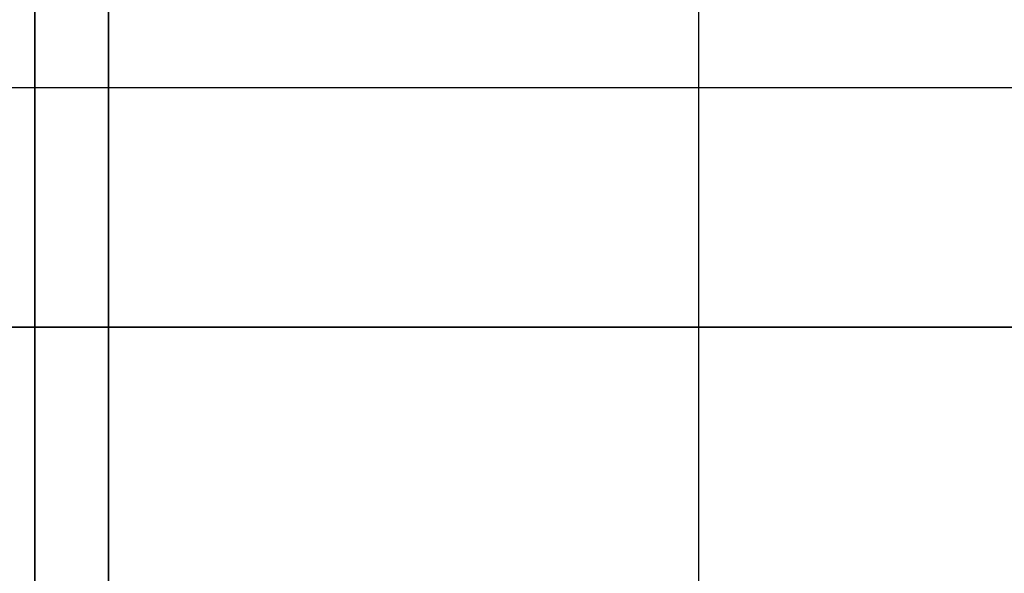
# Model space of a CAD drawing. Units: millimetres. Extents: x -1169 to 1669, y -100 to 80.
# Drawn here: x -1148 to -1108, y 35 to 58 of the extents above; entities that cross this region are included whole.
import ezdxf

# ---------------------------------------------------------------- set-up
doc = ezdxf.new("R2010")
doc.units = ezdxf.units.MM
doc.layers.add('Calque 01', color=7, linetype='Continuous', true_color=0x000000)

# ---------------------------------------------------------------- blocks, each defined once
blk = doc.blocks.new("Pieds-Module2-03_D�faut_Brut d''usinage_")
at = {"layer": 'Calque 01'}
for points in [[(-27, 0), (-27, 177)], [(-27, 177), (-27, 0)], [(-27, 0), (-27, 177)], [(-24, 177), (-24, 0)], [(-24, 0), (-24, 177)], [(-24, 177), (-24, 0)], [(-24, 0), (-24, 177)], [(0, 0), (0, 177)], [(0, 0), (0, 177)], [(0, 0), (0, 177)], [(0, 0), (0, 177)]]:
    blk.add_lwpolyline(points, dxfattribs=at)
blk = doc.blocks.new('Planche haute-Module2-02')
at = {"layer": 'Calque 01'}
for points in [[(-265, -25.25), (265, -25.25)], [(-265, -25.25), (265, -25.25)], [(-265, -25.25), (265, -25.25)], [(-265, -25.25), (265, -25.25)], [(-265, -35), (265, -35)], [(265, -35), (-265, -35)], [(265, -35), (-265, -35)], [(-265, -35), (265, -35)], [(-265, -35), (265, -35)], [(-265, -35), (265, -35)]]:
    blk.add_lwpolyline(points, dxfattribs=at)
blk = doc.blocks.new('Module-02')
at = {"layer": 'Calque 01'}
for name, p in [('Planche haute-Module2-02', (-900, 80)), ("Pieds-Module2-03_D�faut_Brut d''usinage_", (-1120, -100))]:
    blk.add_blockref(name, p, dxfattribs=at)

msp = doc.modelspace()

# ---------------------------------------------------------------- block references
at = {"layer": 'Calque 01'}
msp.add_blockref('Module-02', (0, 0), dxfattribs=at)

doc.saveas('drawing.dxf')
